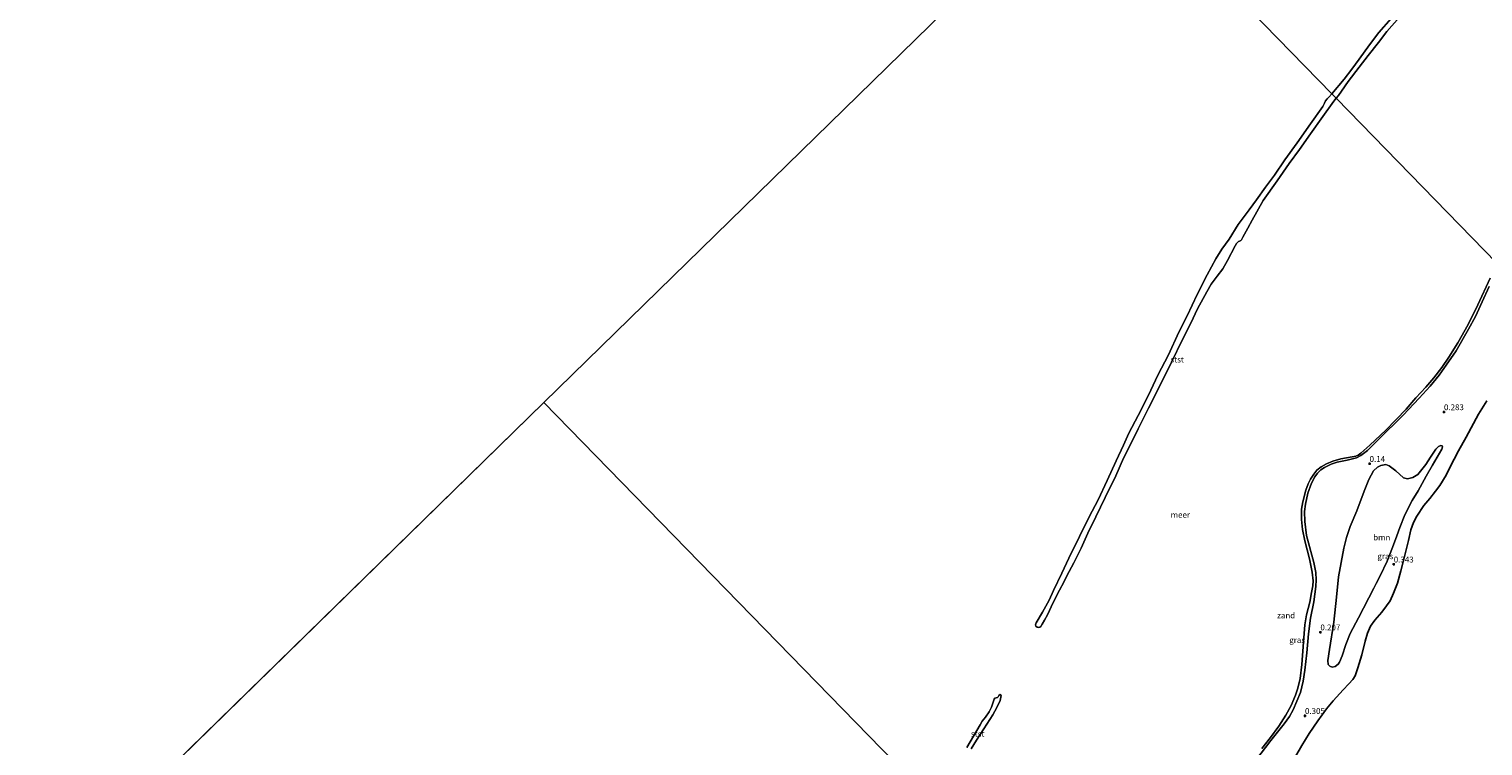
# Model space of a CAD drawing. Units: metres. Extents: x 49996 to 60003, y 418750 to 425003.
# Drawn here: x 53567 to 54189, y 422746 to 423053 of the extents above; entities that cross this region are included whole.
import ezdxf
from ezdxf.enums import TextEntityAlignment as Align

# ---------------------------------------------------------------- set-up
doc = ezdxf.new("R2010")
doc.units = ezdxf.units.M
doc.layers.get('0').update_dxf_attribs({"lineweight": 25})
for name, color, linetype, lineweight in [('B-ME-GR-BOOM-GV-B6', 93, 'Continuous', 18), ('B-ME-IE-GRASLAND-GV-B6', 93, 'Continuous', 18), ('B-ME-IE-GRONDWERKLIJN-GROND_NIETINGERICHT-GV-B6', 253, 'Continuous', 18), ('B-ME-IE-HULPGEOMETRIE-L-B1', 53, 'Continuous', 18), ('B-ME-OB-BEKLEDING-GV-B6', 253, 'Continuous', 18), ('B-ME-OB-WATERLIJN-L-B1', 133, 'OB-WATERLIJN', 18), ('B-ME-OG-WATER-GV-B6', 153, 'Continuous', 18)]:
    doc.layers.add(name, color=color, linetype=linetype, lineweight=lineweight)
doc.layers.add('B-ME-GR-BOS-GV-B6', color=10, linetype='Continuous')
doc.layers.add('B-ME-GW-HOOGTEPUNT-S-B1', color=10, linetype='Continuous')
doc.styles.add('NLCS-ISO', font='NLCS-ISO.TTF')
doc.linetypes.add('OB-WATERLIJN', pattern='A,10,[32,NLCS.SHX,S=2,R=0,X=0,Y=0],-12', length=22)

# ---------------------------------------------------------------- blocks, each defined once
blk = doc.blocks.new('hoogtepunt')
for p, q in [((-0.5, 0), (0.5, 0)), ((0, 0.5), (0, -0.5))]:
    blk.add_line(p, q)

msp = doc.modelspace()

# ---------------------------------------------------------------- linework, layer by layer
at = {"layer": 'B-ME-GR-BOOM-GV-B6'}
msp.add_polyline3d([(54142.444, 422813.523, 0.298), (54135.849, 422800.914, 0.288), (54132.375, 422794.22, 0.264), (54130.47, 422789.491, 0.239), (54128.873, 422784.683, 0.261), (54127.809, 422781.898, 0.289), (54127.147, 422781.032, 0.289), (54125.886, 422780.037, 0.289), (54124.609, 422779.864, 0.279), (54123.605, 422780.208, 0.271), (54122.945, 422780.997, 0.263), (54122.839, 422782.642, 0.257), (54123.459, 422787.401, 0.209), (54125.357, 422799.106, 0.209), (54126.457, 422809.793, 0.242), (54127.32, 422818.391, 0.246), (54129.611, 422830.658, 0.239), (54130.726, 422835.191, 0.217), (54132.395, 422840.022, 0.172), (54135.178, 422846.683, 0.173), (54138.261, 422855.076, 0.182), (54140.292, 422860.112, 0.177), (54142.255, 422863.733, 0.177), (54143.97, 422865.349, 0.177), (54145.392, 422866.078, 0.177), (54147.521, 422866.529, 0.242), (54149.007, 422865.924, 0.239), (54151.803, 422863.825, 0.278), (54155.186, 422860.796, 0.308), (54156.818, 422860.331, 0.325), (54159.153, 422860.956, 0.343), (54161.207, 422862.266, 0.348), (54162.979, 422864.309, 0.342), (54164.694, 422866.436, 0.321), (54166.659, 422869.617, 0.263), (54169, 422873.086, 0.273), (54170.084, 422874.192, 0.273), (54171.142, 422874.644, 0.283), (54171.627, 422874.503, 0.286), (54171.876, 422873.973, 0.286), (54171.592, 422872.98, 0.288), (54167.569, 422866.18, 0.301), (54164.772, 422861.506, 0.298), (54161.427, 422855.238, 0.32), (54158.892, 422851.071, 0.296), (54155.755, 422845, 0.264), (54153.561, 422839.599, 0.261), (54152.275, 422835.926, 0.252), (54150.497, 422831.039, 0.269), (54148.102, 422825.19, 0.274), (54145.197, 422818.9, 0.284), (54143.443, 422815.548, 0.289), (54142.444, 422813.523, 0.298)], dxfattribs=at)
at = {"layer": 'B-ME-GR-BOS-GV-B6'}
msp.add_polyline3d([(54108.997, 422741.557, 0.228), (54111.7, 422746.352, 0.26), (54114.855, 422751.372, 0.278), (54118.575, 422756.839, 0.31), (54122.288, 422762.046, 0.353), (54125.016, 422765.367, 0.368), (54129.333, 422770.16, 0.378), (54131.793, 422772.603, 0.385), (54133.5, 422774.579, 0.385), (54134.443, 422776.149, 0.39), (54135.664, 422779.551, 0.407), (54137.274, 422785.031, 0.388), (54138.765, 422790.949, 0.35), (54139.75, 422794.38, 0.322), (54141.031, 422797.309, 0.313), (54142.906, 422799.93, 0.315), (54145.86, 422803.375, 0.312), (54147.926, 422806.086, 0.312), (54149.447, 422808.185, 0.31), (54150.83, 422811.466, 0.318), (54152.52, 422815.777, 0.333), (54154.041, 422821.01, 0.358), (54155.641, 422827.08, 0.395), (54157.214, 422834.021, 0.4), (54158.308, 422838.57, 0.365), (54159.356, 422841.646, 0.335), (54160.857, 422844.417, 0.318), (54163.838, 422849.016, 0.315), (54166.427, 422851.951, 0.328), (54168.76, 422855.01, 0.338), (54170.668, 422857.547, 0.343), (54173.337, 422861.895, 0.353), (54175.005, 422865.263, 0.367), (54178.594, 422872.265, 0.4), (54181.912, 422878.224, 0.418), (54187.204, 422888.028, 0.432), (54190.776, 422893.746, 0.405)], dxfattribs=at)
at = {"layer": 'B-ME-IE-GRASLAND-GV-B6'}
for points in [[(54092.012, 422740.077, 0.12), (54098.461, 422748.376, 0.127), (54104.15, 422755.624, 0.169), (54106.371, 422758.768, 0.155), (54107.919, 422761.501, 0.15), (54109.597, 422765.311, 0.166), (54111.059, 422768.984, 0.14), (54112.308, 422773.779, 0.08), (54112.998, 422778.503, 0.046), (54113.796, 422785.885, 0.093), (54114.528, 422794.041, 0.119), (54115.36, 422800.829, 0.132), (54116.752, 422807.711, 0.117), (54117.638, 422814.271, 0.087), (54117.848, 422817.213, 0.068), (54117.67, 422820.341, 0.06), (54116.746, 422824.638, 0.053), (54113.635, 422836.16, 0.063), (54112.973, 422842.032, 0.036), (54112.751, 422846.373, 0.056), (54113.179, 422849.523, 0.06), (54114.274, 422854.285, 0.058), (54115.796, 422858.527, 0.066), (54117.164, 422861.228, 0.07), (54118.316, 422862.793, 0.07), (54119.823, 422864.256, 0.07), (54121.375, 422865.159, 0.07), (54124.211, 422866.567, 0.07), (54126.749, 422867.412, 0.07), (54131.082, 422868.371, 0.077), (54135.071, 422869.278, 0.08), (54136.853, 422870.354, 0.08), (54139.717, 422872.462, 0.08), (54144.515, 422877.116, 0.063), (54155.029, 422887.603, 0.085), (54161.858, 422894.848, 0.087), (54166.513, 422899.969, 0.087), (54170.351, 422904.704, 0.083), (54173.428, 422908.899, 0.083), (54177.609, 422915.147, 0.09), (54182.998, 422924.361, 0.097), (54185.901, 422929.759, 0.115), (54188.836, 422936.048, 0.103), (54191.764, 422942.562, 0.098)], [(54190.776, 422893.746, 0.405), (54187.204, 422888.028, 0.432), (54181.912, 422878.224, 0.418)], [(54181.912, 422878.224, 0.418), (54178.594, 422872.265, 0.4), (54175.005, 422865.263, 0.367), (54173.337, 422861.895, 0.353), (54170.668, 422857.547, 0.343), (54168.76, 422855.01, 0.338), (54166.427, 422851.951, 0.328), (54163.838, 422849.016, 0.315), (54160.857, 422844.417, 0.318), (54159.356, 422841.646, 0.335), (54158.308, 422838.57, 0.365), (54157.214, 422834.021, 0.4), (54155.641, 422827.08, 0.395), (54154.041, 422821.01, 0.358), (54152.52, 422815.777, 0.333), (54150.83, 422811.466, 0.318), (54149.447, 422808.185, 0.31), (54147.926, 422806.086, 0.312), (54145.86, 422803.375, 0.312), (54142.906, 422799.93, 0.315), (54141.031, 422797.309, 0.313), (54139.75, 422794.38, 0.322), (54138.765, 422790.949, 0.35), (54137.274, 422785.031, 0.388), (54135.664, 422779.551, 0.407), (54134.443, 422776.149, 0.39), (54133.5, 422774.579, 0.385), (54131.793, 422772.603, 0.385), (54129.333, 422770.16, 0.378), (54125.016, 422765.367, 0.368), (54122.288, 422762.046, 0.353), (54118.575, 422756.839, 0.31), (54114.855, 422751.372, 0.278), (54111.7, 422746.352, 0.26), (54108.997, 422741.557, 0.228)], [(54166.659, 422869.617, 0.263), (54164.694, 422866.436, 0.321), (54162.979, 422864.309, 0.342), (54161.207, 422862.266, 0.348), (54159.153, 422860.956, 0.343), (54156.818, 422860.331, 0.325), (54155.186, 422860.796, 0.308), (54151.803, 422863.825, 0.278), (54149.007, 422865.924, 0.239), (54147.521, 422866.529, 0.242), (54145.392, 422866.078, 0.177), (54143.97, 422865.349, 0.177), (54142.255, 422863.733, 0.177), (54140.292, 422860.112, 0.177), (54138.261, 422855.076, 0.182), (54135.178, 422846.683, 0.173), (54132.395, 422840.022, 0.172), (54130.726, 422835.191, 0.217), (54129.611, 422830.658, 0.239), (54127.32, 422818.391, 0.246), (54126.457, 422809.793, 0.242), (54125.357, 422799.106, 0.209), (54123.459, 422787.401, 0.209), (54122.839, 422782.642, 0.257), (54122.945, 422780.997, 0.263), (54123.605, 422780.208, 0.271), (54124.609, 422779.864, 0.279), (54125.886, 422780.037, 0.289), (54127.147, 422781.032, 0.289), (54127.809, 422781.898, 0.289), (54128.873, 422784.683, 0.261), (54130.47, 422789.491, 0.239), (54132.375, 422794.22, 0.264), (54135.849, 422800.914, 0.288), (54142.444, 422813.523, 0.298), (54143.443, 422815.548, 0.289), (54145.197, 422818.9, 0.284), (54148.102, 422825.19, 0.274), (54150.497, 422831.039, 0.269), (54152.275, 422835.926, 0.252), (54153.561, 422839.599, 0.261), (54155.755, 422845, 0.264), (54158.892, 422851.071, 0.296), (54161.427, 422855.238, 0.32), (54164.772, 422861.506, 0.298), (54167.569, 422866.18, 0.301), (54171.592, 422872.98, 0.288), (54171.876, 422873.973, 0.286), (54171.627, 422874.503, 0.286), (54171.142, 422874.644, 0.283), (54170.084, 422874.192, 0.273), (54169, 422873.086, 0.273), (54166.659, 422869.617, 0.263)]]:
    msp.add_polyline3d(points, dxfattribs=at)
at = {"layer": 'B-ME-IE-GRONDWERKLIJN-GROND_NIETINGERICHT-GV-B6'}
for points in [[(54094.589, 422745.064, -0.25), (54098.235, 422749.757, -0.25), (54101.837, 422754.545, -0.25), (54104.879, 422759.287, -0.25), (54107.053, 422763.454, -0.25), (54108.899, 422767.843, -0.25), (54110.024, 422770.799, -0.25), (54110.913, 422774.924, -0.25), (54111.703, 422780.905, -0.25), (54112.349, 422790.489, -0.25), (54113.005, 422797.893, -0.25), (54113.72, 422802.177, -0.25), (54115.032, 422807.635, -0.25), (54115.874, 422811.714, -0.25), (54116.356, 422814.638, -0.25), (54116.571, 422816.747, -0.25), (54116.121, 422820.476, -0.25), (54114.968, 422826.18, -0.25), (54112.988, 422833.835, -0.25), (54112.017, 422838.692, -0.25), (54111.462, 422842.992, -0.25), (54111.538, 422847.386, -0.25), (54112.145, 422850.544, -0.25), (54113.432, 422855.444, -0.25), (54114.326, 422858.18, -0.25), (54115.322, 422860.153, -0.25), (54116.869, 422862.375, -0.25), (54118.083, 422864.046, -0.25), (54119.874, 422865.501, -0.25), (54122.292, 422866.836, -0.25), (54124.906, 422867.893, -0.25), (54128.386, 422868.919, -0.25), (54133.182, 422869.807, -0.25), (54134.802, 422870.032, -0.25), (54135.738, 422870.414, -0.25), (54136.946, 422871.313, -0.25), (54140.717, 422874.684, -0.25), (54147.635, 422881.131, -0.25), (54156.288, 422890.211, -0.25), (54160.481, 422895.003, -0.25), (54164.706, 422899.504, -0.25), (54168.136, 422903.548, -0.25), (54171.575, 422907.995, -0.25), (54174.538, 422912.382, -0.25), (54178.337, 422918.52, -0.25), (54182.85, 422926.317, -0.25), (54186.892, 422934.778, -0.25), (54192.175, 422946.144, -0.25)], [(54191.764, 422942.562, 0.098), (54188.836, 422936.048, 0.103), (54185.901, 422929.759, 0.115), (54182.998, 422924.361, 0.097), (54177.609, 422915.147, 0.09), (54173.428, 422908.899, 0.083), (54170.351, 422904.704, 0.083), (54166.513, 422899.969, 0.087), (54161.858, 422894.848, 0.087), (54155.029, 422887.603, 0.085), (54144.515, 422877.116, 0.063), (54139.717, 422872.462, 0.08), (54136.853, 422870.354, 0.08), (54135.071, 422869.278, 0.08), (54131.082, 422868.371, 0.077), (54126.749, 422867.412, 0.07), (54124.211, 422866.567, 0.07), (54121.375, 422865.159, 0.07), (54119.823, 422864.256, 0.07), (54118.316, 422862.793, 0.07), (54117.164, 422861.228, 0.07), (54115.796, 422858.527, 0.066), (54114.274, 422854.285, 0.058), (54113.179, 422849.523, 0.06), (54112.751, 422846.373, 0.056), (54112.973, 422842.032, 0.036), (54113.635, 422836.16, 0.063), (54116.746, 422824.638, 0.053), (54117.67, 422820.341, 0.06), (54117.848, 422817.213, 0.068), (54117.638, 422814.271, 0.087), (54116.752, 422807.711, 0.117), (54115.36, 422800.829, 0.132), (54114.528, 422794.041, 0.119), (54113.796, 422785.885, 0.093), (54112.998, 422778.503, 0.046), (54112.308, 422773.779, 0.08), (54111.059, 422768.984, 0.14), (54109.597, 422765.311, 0.166), (54107.919, 422761.501, 0.15), (54106.371, 422758.768, 0.155), (54104.15, 422755.624, 0.169), (54098.461, 422748.376, 0.127), (54092.012, 422740.077, 0.12)]]:
    msp.add_polyline3d(points, dxfattribs=at)
at = {"layer": 'B-ME-IE-HULPGEOMETRIE-L-B1'}
for p, q in [((53787.524, 422892.991, -0.25), (54025.966, 423126.048, -0.25)), ((53547.663, 422658.546, -0.25), (53787.524, 422892.991, -0.25))]:
    msp.add_line(p, q, dxfattribs=at)
for points in [[(54025.966, 423126.048, -0.25), (54124.482, 423025.035, -0.25), (54126.293, 423023.178, -0.25), (54195.091, 422952.636, -0.25), (54195.993, 422951.711, 0.105), (54214.058, 422933.189, 0.431), (54279.137, 422866.46, 0.809), (54280.558, 422865.003, 0.805), (54459.904, 422681.111, 1.133), (54485.714, 422654.646, 1.395), (54527.652, 422611.645, 1.281)], [(53787.524, 422892.991, -0.25), (53954.261, 422722.027, -0.25), (53956.027, 422720.216, -0.25), (54004.717, 422670.292, -0.25), (54005.272, 422669.723, 0.053), (54029.722, 422644.653, 0.324), (54039.082, 422635.055, 0.324), (54042.927, 422631.113, 0.31), (54247.681, 422421.169, 0.959), (54288.955, 422378.849, 0.776)]]:
    msp.add_polyline3d(points, dxfattribs=at)
at = {"layer": 'B-ME-OB-BEKLEDING-GV-B6'}
for points in [[(54153.421, 423057.757, -0.25), (54148.082, 423051.648, -0.25), (54144.423, 423046.986, -0.25), (54140.036, 423041.45, -0.25), (54136.192, 423036.452, -0.25), (54131.495, 423030.278, -0.25), (54128.613, 423026.101, -0.25), (54127.283, 423024.245, -0.25), (54126.293, 423023.178, -0.25), (54124.482, 423025.035, -0.25)], [(54124.482, 423025.035, -0.25), (54129.793, 423031.334, -0.25), (54133.065, 423035.559, -0.25), (54136.175, 423039.907, -0.25), (54140.589, 423046.017, -0.25), (54144.637, 423051.21, -0.25), (54149.813, 423057.265, -0.25)], [(54126.293, 423023.178, -0.25), (54125.346, 423021.92, -0.25), (54120.612, 423015.376, -0.25), (54115.322, 423007.929, -0.25), (54110.621, 423001.253, -0.25), (54106.291, 422995.258, -0.25), (54101.096, 422987.81, -0.25), (54095.157, 422979.463, -0.25), (54090.425, 422970.947, -0.25), (54088.65, 422967.509, -0.25), (54086.485, 422963.698, -0.25), (54085.854, 422962.632, -0.25), (54085.609, 422962.304, -0.25), (54085.021, 422962.045, -0.25), (54084.602, 422961.876, -0.25), (54083.692, 422961.03, -0.25), (54083.242, 422960.066, -0.25), (54079.927, 422953.786, -0.25), (54077.932, 422950.161, -0.25), (54075.52, 422947.02, -0.25), (54072.923, 422943.54, -0.25), (54071.124, 422940.302, -0.25), (54067.097, 422933.017, -0.25), (54064.168, 422926.942, -0.25), (54060.532, 422919.637, -0.25), (54056.095, 422910.482, -0.25), (54049.921, 422898.126, -0.25), (54046.149, 422890.55, -0.25), (54041.672, 422881.719, -0.25), (54038.235, 422874.788, -0.25), (54035.493, 422869.125, -0.25), (54032.126, 422861.611, -0.25), (54027.568, 422852.378, -0.25), (54023.613, 422844.07, -0.25), (54020.116, 422837.082, -0.25), (54017.261, 422830.637, -0.25), (54014.174, 422824.459, -0.25), (54012.132, 422820.742, -0.25), (54011.358, 422819.097, -0.25), (54009.878, 422816.22, -0.25), (54008.028, 422812.687, -0.25), (54005.367, 422807.45, -0.25), (54002.906, 422802.172, -0.25), (54001.642, 422799.873, -0.25), (54000.643, 422798.244, -0.25), (54000.036, 422797.153, -0.25), (53999.673, 422796.853, -0.25), (53999.161, 422796.805, -0.25), (53998.569, 422796.914, -0.25), (53997.95, 422797.367, -0.25), (53997.762, 422797.977, -0.25), (53998.053, 422798.743, -0.25), (54000.818, 422803.313, -0.25), (54003.596, 422808.476, -0.25), (54005.531, 422812.578, -0.25), (54009.039, 422820.041, -0.25), (54012.106, 422826.409, -0.25), (54016.581, 422835.632, -0.25), (54020.74, 422844.043, -0.25), (54024.553, 422851.333, -0.25), (54028.473, 422859.678, -0.25), (54032.241, 422868.109, -0.25), (54035.492, 422874.699, -0.25), (54037.76, 422879.886, -0.25), (54041.674, 422887.435, -0.25), (54046.066, 422896.161, -0.25), (54050.074, 422904.705, -0.25), (54054.644, 422913.439, -0.25), (54059.115, 422923.031, -0.25), (54062.696, 422930.053, -0.25), (54066.99, 422939.149, -0.25), (54071.259, 422947.664, -0.25), (54074.883, 422954.495, -0.25), (54077.541, 422958.545, -0.25), (54080.633, 422962.846, -0.25), (54084.47, 422969.113, -0.25), (54089.2, 422975.468, -0.25), (54092.267, 422979.745, -0.25), (54096.154, 422985.062, -0.25), (54100.013, 422990.213, -0.25), (54104.45, 422996.728, -0.25), (54109.678, 423004.093, -0.25), (54115.352, 423012.231, -0.25), (54120.628, 423019.642, -0.25), (54121.36, 423021.015, -0.25), (54121.811, 423022.003, -0.25), (54122.483, 423022.831, -0.25), (54123.153, 423023.588, -0.25), (54124.482, 423025.035, -0.25), (54126.293, 423023.178, -0.25)], [(53968.383, 422745.392, -0.25), (53974.118, 422755.192, -0.25), (53975.042, 422756.656, -0.25), (53976.449, 422758.441, -0.25), (53977.996, 422760.639, -0.25), (53978.994, 422762.731, -0.25), (53979.684, 422764.853, -0.25), (53980.093, 422766.127, -0.25), (53980.481, 422766.498, -0.25), (53981.582, 422766.853, -0.25), (53981.909, 422767.119, -0.25), (53982.171, 422767.648, -0.25), (53982.691, 422768.075, -0.25), (53983.044, 422767.901, -0.25), (53983.156, 422767.613, -0.25), (53982.694, 422765.593, -0.25), (53981.282, 422762.548, -0.25), (53979.525, 422759.452, -0.25), (53975.741, 422753.444, -0.25), (53972.517, 422748.529, -0.25), (53970.33, 422744.837, -0.25)]]:
    msp.add_polyline3d(points, dxfattribs=at)
at = {"layer": 'B-ME-OB-WATERLIJN-L-B1'}
for points in [[(54124.482, 423025.035, -0.25), (54129.793, 423031.334, -0.25), (54133.065, 423035.559, -0.25), (54136.175, 423039.907, -0.25), (54140.589, 423046.017, -0.25), (54144.637, 423051.21, -0.25), (54149.813, 423057.265, -0.25)], [(54153.421, 423057.757, -0.25), (54148.082, 423051.648, -0.25), (54144.423, 423046.986, -0.25), (54140.036, 423041.45, -0.25), (54136.192, 423036.452, -0.25), (54131.495, 423030.278, -0.25), (54128.613, 423026.101, -0.25), (54127.283, 423024.245, -0.25), (54126.293, 423023.178, -0.25)], [(54126.293, 423023.178, -0.25), (54125.346, 423021.92, -0.25), (54120.612, 423015.376, -0.25), (54115.322, 423007.929, -0.25), (54110.621, 423001.253, -0.25), (54106.291, 422995.258, -0.25), (54101.096, 422987.81, -0.25), (54095.157, 422979.463, -0.25), (54090.425, 422970.947, -0.25), (54088.65, 422967.509, -0.25), (54086.485, 422963.698, -0.25), (54085.854, 422962.632, -0.25), (54085.609, 422962.304, -0.25), (54085.021, 422962.045, -0.25), (54084.602, 422961.876, -0.25), (54083.692, 422961.03, -0.25), (54083.242, 422960.066, -0.25), (54079.927, 422953.786, -0.25), (54077.932, 422950.161, -0.25), (54075.52, 422947.02, -0.25), (54072.923, 422943.54, -0.25), (54071.124, 422940.302, -0.25), (54067.097, 422933.017, -0.25), (54064.168, 422926.942, -0.25), (54060.532, 422919.637, -0.25), (54056.095, 422910.482, -0.25), (54049.921, 422898.126, -0.25), (54046.149, 422890.55, -0.25), (54041.672, 422881.719, -0.25), (54038.235, 422874.788, -0.25), (54035.493, 422869.125, -0.25), (54032.126, 422861.611, -0.25), (54027.568, 422852.378, -0.25), (54023.613, 422844.07, -0.25), (54020.116, 422837.082, -0.25), (54017.261, 422830.637, -0.25), (54014.174, 422824.459, -0.25), (54012.132, 422820.742, -0.25), (54011.358, 422819.097, -0.25), (54009.878, 422816.22, -0.25), (54008.028, 422812.687, -0.25), (54005.367, 422807.45, -0.25), (54002.906, 422802.172, -0.25), (54001.642, 422799.873, -0.25), (54000.643, 422798.244, -0.25), (54000.036, 422797.153, -0.25), (53999.673, 422796.853, -0.25), (53999.161, 422796.805, -0.25), (53998.569, 422796.914, -0.25), (53997.95, 422797.367, -0.25), (53997.762, 422797.977, -0.25), (53998.053, 422798.743, -0.25), (54000.818, 422803.313, -0.25), (54003.596, 422808.476, -0.25), (54005.531, 422812.578, -0.25), (54009.039, 422820.041, -0.25), (54012.106, 422826.409, -0.25), (54016.581, 422835.632, -0.25), (54020.74, 422844.043, -0.25), (54024.553, 422851.333, -0.25), (54028.473, 422859.678, -0.25), (54032.241, 422868.109, -0.25), (54035.492, 422874.699, -0.25), (54037.76, 422879.886, -0.25), (54041.674, 422887.435, -0.25), (54046.066, 422896.161, -0.25), (54050.074, 422904.705, -0.25), (54054.644, 422913.439, -0.25), (54059.115, 422923.031, -0.25), (54062.696, 422930.053, -0.25), (54066.99, 422939.149, -0.25), (54071.259, 422947.664, -0.25), (54074.883, 422954.495, -0.25), (54077.541, 422958.545, -0.25), (54080.633, 422962.846, -0.25), (54084.47, 422969.113, -0.25), (54089.2, 422975.468, -0.25), (54092.267, 422979.745, -0.25), (54096.154, 422985.062, -0.25), (54100.013, 422990.213, -0.25), (54104.45, 422996.728, -0.25), (54109.678, 423004.093, -0.25), (54115.352, 423012.231, -0.25), (54120.628, 423019.642, -0.25), (54121.36, 423021.015, -0.25), (54121.811, 423022.003, -0.25), (54122.483, 423022.831, -0.25), (54123.153, 423023.588, -0.25), (54124.482, 423025.035, -0.25)], [(54192.175, 422946.144, -0.25), (54186.892, 422934.778, -0.25), (54182.85, 422926.317, -0.25), (54178.337, 422918.52, -0.25), (54174.538, 422912.382, -0.25), (54171.575, 422907.995, -0.25), (54168.136, 422903.548, -0.25), (54164.706, 422899.504, -0.25), (54160.481, 422895.003, -0.25), (54156.288, 422890.211, -0.25), (54147.635, 422881.131, -0.25), (54140.717, 422874.684, -0.25), (54136.946, 422871.313, -0.25), (54135.738, 422870.414, -0.25), (54134.802, 422870.032, -0.25), (54133.182, 422869.807, -0.25), (54128.386, 422868.919, -0.25), (54124.906, 422867.893, -0.25), (54122.292, 422866.836, -0.25), (54119.874, 422865.501, -0.25), (54118.083, 422864.046, -0.25), (54116.869, 422862.375, -0.25), (54115.322, 422860.153, -0.25), (54114.326, 422858.18, -0.25), (54113.432, 422855.444, -0.25), (54112.145, 422850.544, -0.25), (54111.538, 422847.386, -0.25), (54111.462, 422842.992, -0.25), (54112.017, 422838.692, -0.25), (54112.988, 422833.835, -0.25), (54114.968, 422826.18, -0.25), (54116.121, 422820.476, -0.25), (54116.571, 422816.747, -0.25), (54116.356, 422814.638, -0.25), (54115.874, 422811.714, -0.25), (54115.032, 422807.635, -0.25), (54113.72, 422802.177, -0.25), (54113.005, 422797.893, -0.25), (54112.349, 422790.489, -0.25), (54111.703, 422780.905, -0.25), (54110.913, 422774.924, -0.25), (54110.024, 422770.799, -0.25), (54108.899, 422767.843, -0.25), (54107.053, 422763.454, -0.25), (54104.879, 422759.287, -0.25), (54101.837, 422754.545, -0.25), (54098.235, 422749.757, -0.25), (54094.589, 422745.064, -0.25)], [(53968.383, 422745.392, -0.25), (53974.118, 422755.192, -0.25), (53975.042, 422756.656, -0.25), (53976.449, 422758.441, -0.25), (53977.996, 422760.639, -0.25), (53978.994, 422762.731, -0.25), (53979.684, 422764.853, -0.25), (53980.093, 422766.127, -0.25), (53980.481, 422766.498, -0.25), (53981.582, 422766.853, -0.25), (53981.909, 422767.119, -0.25), (53982.171, 422767.648, -0.25), (53982.691, 422768.075, -0.25), (53983.044, 422767.901, -0.25), (53983.156, 422767.613, -0.25), (53982.694, 422765.593, -0.25), (53981.282, 422762.548, -0.25), (53979.525, 422759.452, -0.25), (53975.741, 422753.444, -0.25), (53972.517, 422748.529, -0.25), (53970.33, 422744.837, -0.25)]]:
    msp.add_polyline3d(points, dxfattribs=at)
at = {"layer": 'B-ME-OG-WATER-GV-B6'}
for points in [[(51820.705, 422366.04, -0.25), (52110.49, 422592.872, -0.25), (52397.185, 422819.06, -0.25), (52695.776, 423053.846, -0.25), (52982.208, 423280.565, -0.25), (53267.49, 423503.872, -0.25), (53268.982, 423505.049, -0.25), (53556.975, 423732.255, -0.25), (54735.479, 423819.54, -0.25), (54506.798, 423596.023, -0.25), (54265.321, 423359.999, -0.25), (54025.966, 423126.048, -0.25), (53787.524, 422892.991, -0.25), (53547.663, 422658.546, -0.25), (53307.488, 422423.795, -0.25), (53065.633, 422187.401, -0.25), (52819.599, 421946.923, -0.25), (52582.405, 421715.085, -0.25), (52348.136, 421486.106, -0.25), (52105.347, 421248.8, -0.25), (51863.454, 421012.369, -0.25)], [(53954.261, 422722.027, -0.25), (53787.524, 422892.991, -0.25), (54025.966, 423126.048, -0.25), (54124.482, 423025.035, -0.25), (54123.153, 423023.588, -0.25), (54122.483, 423022.831, -0.25), (54121.811, 423022.003, -0.25), (54121.36, 423021.015, -0.25), (54120.628, 423019.642, -0.25), (54115.352, 423012.231, -0.25), (54109.678, 423004.093, -0.25), (54104.45, 422996.728, -0.25), (54100.013, 422990.213, -0.25), (54096.154, 422985.062, -0.25), (54092.267, 422979.745, -0.25), (54089.2, 422975.468, -0.25), (54084.47, 422969.113, -0.25), (54080.633, 422962.846, -0.25), (54077.541, 422958.545, -0.25), (54074.883, 422954.495, -0.25), (54071.259, 422947.664, -0.25), (54066.99, 422939.149, -0.25), (54062.696, 422930.053, -0.25), (54059.115, 422923.031, -0.25), (54054.644, 422913.439, -0.25), (54050.074, 422904.705, -0.25), (54046.066, 422896.161, -0.25), (54041.674, 422887.435, -0.25), (54037.76, 422879.886, -0.25), (54035.492, 422874.699, -0.25), (54032.241, 422868.109, -0.25), (54028.473, 422859.678, -0.25), (54024.553, 422851.333, -0.25), (54020.74, 422844.043, -0.25), (54016.581, 422835.632, -0.25), (54012.106, 422826.409, -0.25), (54009.039, 422820.041, -0.25), (54005.531, 422812.578, -0.25), (54003.596, 422808.476, -0.25), (54000.818, 422803.313, -0.25), (53998.053, 422798.743, -0.25), (53997.762, 422797.977, -0.25), (53997.95, 422797.367, -0.25), (53998.569, 422796.914, -0.25), (53999.161, 422796.805, -0.25), (53999.673, 422796.853, -0.25), (54000.036, 422797.153, -0.25), (54000.643, 422798.244, -0.25), (54001.642, 422799.873, -0.25), (54002.906, 422802.172, -0.25), (54005.367, 422807.45, -0.25), (54008.028, 422812.687, -0.25), (54009.878, 422816.22, -0.25), (54011.358, 422819.097, -0.25), (54012.132, 422820.742, -0.25), (54014.174, 422824.459, -0.25), (54017.261, 422830.637, -0.25), (54020.116, 422837.082, -0.25), (54023.613, 422844.07, -0.25), (54027.568, 422852.378, -0.25), (54032.126, 422861.611, -0.25), (54035.493, 422869.125, -0.25), (54038.235, 422874.788, -0.25), (54041.672, 422881.719, -0.25), (54046.149, 422890.55, -0.25), (54049.921, 422898.126, -0.25), (54056.095, 422910.482, -0.25), (54060.532, 422919.637, -0.25), (54064.168, 422926.942, -0.25), (54067.097, 422933.017, -0.25), (54071.124, 422940.302, -0.25), (54072.923, 422943.54, -0.25), (54075.52, 422947.02, -0.25), (54077.932, 422950.161, -0.25), (54079.927, 422953.786, -0.25), (54083.242, 422960.066, -0.25), (54083.692, 422961.03, -0.25), (54084.602, 422961.876, -0.25), (54085.021, 422962.045, -0.25), (54085.609, 422962.304, -0.25), (54085.854, 422962.632, -0.25), (54086.485, 422963.698, -0.25), (54088.65, 422967.509, -0.25), (54090.425, 422970.947, -0.25), (54095.157, 422979.463, -0.25), (54101.096, 422987.81, -0.25), (54106.291, 422995.258, -0.25), (54110.621, 423001.253, -0.25), (54115.322, 423007.929, -0.25), (54120.612, 423015.376, -0.25), (54125.346, 423021.92, -0.25), (54126.293, 423023.178, -0.25)], [(54149.813, 423057.265, -0.25), (54144.637, 423051.21, -0.25), (54140.589, 423046.017, -0.25), (54136.175, 423039.907, -0.25), (54133.065, 423035.559, -0.25), (54129.793, 423031.334, -0.25), (54124.482, 423025.035, -0.25), (54025.966, 423126.048, -0.25)], [(54195.091, 422952.636, -0.25), (54126.293, 423023.178, -0.25), (54127.283, 423024.245, -0.25), (54128.613, 423026.101, -0.25), (54131.495, 423030.278, -0.25), (54136.192, 423036.452, -0.25), (54140.036, 423041.45, -0.25), (54144.423, 423046.986, -0.25), (54148.082, 423051.648, -0.25), (54153.421, 423057.757, -0.25)], [(54126.293, 423023.178, -0.25), (54195.091, 422952.636, -0.25)], [(54192.175, 422946.144, -0.25), (54186.892, 422934.778, -0.25), (54182.85, 422926.317, -0.25), (54178.337, 422918.52, -0.25), (54174.538, 422912.382, -0.25), (54171.575, 422907.995, -0.25), (54168.136, 422903.548, -0.25), (54164.706, 422899.504, -0.25), (54160.481, 422895.003, -0.25), (54156.288, 422890.211, -0.25), (54147.635, 422881.131, -0.25), (54140.717, 422874.684, -0.25), (54136.946, 422871.313, -0.25), (54135.738, 422870.414, -0.25), (54134.802, 422870.032, -0.25), (54133.182, 422869.807, -0.25), (54128.386, 422868.919, -0.25), (54124.906, 422867.893, -0.25), (54122.292, 422866.836, -0.25), (54119.874, 422865.501, -0.25), (54118.083, 422864.046, -0.25), (54116.869, 422862.375, -0.25), (54115.322, 422860.153, -0.25), (54114.326, 422858.18, -0.25), (54113.432, 422855.444, -0.25), (54112.145, 422850.544, -0.25), (54111.538, 422847.386, -0.25), (54111.462, 422842.992, -0.25), (54112.017, 422838.692, -0.25), (54112.988, 422833.835, -0.25), (54114.968, 422826.18, -0.25), (54116.121, 422820.476, -0.25), (54116.571, 422816.747, -0.25), (54116.356, 422814.638, -0.25), (54115.874, 422811.714, -0.25), (54115.032, 422807.635, -0.25), (54113.72, 422802.177, -0.25), (54113.005, 422797.893, -0.25), (54112.349, 422790.489, -0.25), (54111.703, 422780.905, -0.25), (54110.913, 422774.924, -0.25), (54110.024, 422770.799, -0.25), (54108.899, 422767.843, -0.25), (54107.053, 422763.454, -0.25), (54104.879, 422759.287, -0.25), (54101.837, 422754.545, -0.25), (54098.235, 422749.757, -0.25), (54094.589, 422745.064, -0.25)], [(53547.663, 422658.546, -0.25), (53787.524, 422892.991, -0.25), (53954.261, 422722.027, -0.25)], [(53970.33, 422744.837, -0.25), (53972.517, 422748.529, -0.25), (53975.741, 422753.444, -0.25), (53979.525, 422759.452, -0.25), (53981.282, 422762.548, -0.25), (53982.694, 422765.593, -0.25), (53983.156, 422767.613, -0.25), (53983.044, 422767.901, -0.25), (53982.691, 422768.075, -0.25), (53982.171, 422767.648, -0.25), (53981.909, 422767.119, -0.25), (53981.582, 422766.853, -0.25), (53980.481, 422766.498, -0.25), (53980.093, 422766.127, -0.25), (53979.684, 422764.853, -0.25), (53978.994, 422762.731, -0.25), (53977.996, 422760.639, -0.25), (53976.449, 422758.441, -0.25), (53975.042, 422756.656, -0.25), (53974.118, 422755.192, -0.25), (53968.383, 422745.392, -0.25)]]:
    msp.add_polyline3d(points, dxfattribs=at)

# ---------------------------------------------------------------- block references
at = {"layer": 'B-ME-GW-HOOGTEPUNT-S-B1', "rotation": 90}
for p in [(54172.442, 422888.931, 0.283), (54172.442, 422888.931, 0.283), (54140.647, 422866.813, 0.14), (54140.647, 422866.813, 0.14), (54150.976, 422823.801, 0.343), (54150.976, 422823.801, 0.343), (54119.616, 422794.767, 0.207), (54119.616, 422794.767, 0.207), (54113.01, 422758.987, 0.305), (54113.01, 422758.987, 0.305)]:
    msp.add_blockref('hoogtepunt', p, dxfattribs=at)

# ---------------------------------------------------------------- texts
at = {"layer": 'B-ME-GR-BOOM-GV-B6', "ltscale": 0.2, "style": 'NLCS-ISO'}
msp.add_text('bmn', height=2.5, dxfattribs=at).set_placement((54145.8454, 422835.2866), align=Align.MIDDLE_CENTER)
at = {"layer": 'B-ME-GW-HOOGTEPUNT-S-B1', "ltscale": 0.2, "style": 'NLCS-ISO'}
for s, p in [('0.283', (54172.442, 422888.931, 0.283)), ('0.283', (54172.442, 422888.931, 0.283)), ('0.14', (54140.647, 422866.813, 0.14)), ('0.14', (54140.647, 422866.813, 0.14)), ('0.343', (54150.976, 422823.801, 0.343)), ('0.343', (54150.976, 422823.801, 0.343)), ('0.207', (54119.616, 422794.767, 0.207)), ('0.207', (54119.616, 422794.767, 0.207)), ('0.305', (54113.01, 422758.987, 0.305)), ('0.305', (54113.01, 422758.987, 0.305))]:
    msp.add_text(s, height=2.5, dxfattribs=at).set_placement(p, align=Align.BOTTOM_LEFT)
at = {"layer": 'B-ME-IE-GRASLAND-GV-B6', "ltscale": 0.2, "style": 'NLCS-ISO'}
for p in [(54147.3575, 422827.254), (54109.665, 422791.412)]:
    msp.add_text('gras', height=2.5, dxfattribs=at).set_placement(p, align=Align.MIDDLE_CENTER)
at = {"layer": 'B-ME-IE-GRONDWERKLIJN-GROND_NIETINGERICHT-GV-B6', "ltscale": 0.2, "style": 'NLCS-ISO'}
msp.add_text('zand', height=2.5, dxfattribs=at).set_placement((54104.9659, 422801.9208), align=Align.MIDDLE_CENTER)
at = {"layer": 'B-ME-OB-BEKLEDING-GV-B6', "ltscale": 0.2, "style": 'NLCS-ISO'}
for p in [(54058.3713, 422911.3743), (53973.0851, 422751.2777)]:
    msp.add_text('stst', height=2.5, dxfattribs=at).set_placement(p, align=Align.MIDDLE_CENTER)
at = {"layer": 'B-ME-OG-WATER-GV-B6', "ltscale": 0.2, "style": 'NLCS-ISO'}
msp.add_text('meer', height=2.5, dxfattribs=at).set_placement((54059.73, 422844.9512), align=Align.MIDDLE_CENTER)

doc.saveas('drawing.dxf')
